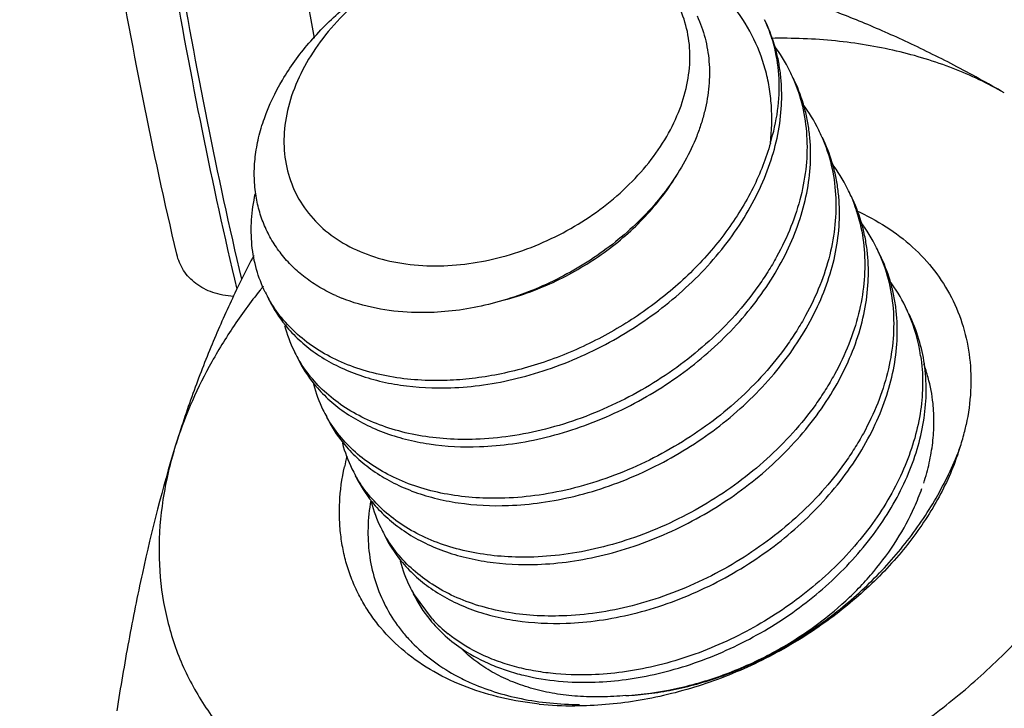
# Model space of a CAD drawing. Units: inches. Extents: x 0 to 11, y 0 to 8.5.
# Drawn here: x 0.9 to 1, y 6.4 to 6.4 of the extents above; entities that cross this region are included whole.
import ezdxf

# ---------------------------------------------------------------- set-up
doc = ezdxf.new("R2010")
doc.units = ezdxf.units.IN
doc.header["$LTSCALE"] = 0.605
doc.header["$MEASUREMENT"] = 0
doc.linetypes.add('PHANTOM', pattern=[0.8, 0.45, -0.05, 0.1, -0.05, 0.1, -0.05])
doc.layers.get('0').update_dxf_attribs({"linetype": 'CONTINUOUS'})
doc.layers.add('DEFAULT_3', color=7, linetype='PHANTOM')

msp = doc.modelspace()

# ---------------------------------------------------------------- linework, layer by layer
at = {"color": 7, "linetype": 'Continuous'}
msp.add_line((0.9475896301000001, 6.3726655166), (0.9462142101000001, 6.374533395), dxfattribs=at)
for centre, radius, start, end in [((0.9608575079999999, 6.410892405399999), 0.0120692627, 16.6050399054, 26.0598113531), ((0.9628782938, 6.4072280211), 0.0118694459, 26.1285886112, 36.8034041802), ((0.9628811019, 6.407235775), 0.0118635114, 23.2728613769, 26.1009400947), ((0.9629553376000001, 6.4066191063), 0.0120685454, 16.6386924898, 26.0600530634), ((0.9649746415, 6.402953969299999), 0.0118703906, 26.1289504248, 36.8381386323), ((0.9649782648, 6.4029622065), 0.0118635114, 23.2728613765, 26.1009400952), ((0.9650525005, 6.4023455377), 0.0120685454, 16.6386924898, 26.0600530634), ((0.9670718043000001, 6.398680400700001), 0.0118703906, 26.1289504248, 36.8381386323), ((0.9670754276000001, 6.398688637999999), 0.0118635114, 23.2728613764, 26.1009400953), ((0.9671496633, 6.398071969199999), 0.0120685454, 16.6386924898, 26.0600530634), ((0.9691689670999999, 6.394406832200001), 0.0118703906, 26.1289504248, 36.8381386323), ((0.9691725904, 6.394415069400001), 0.0118635114, 23.2728613764, 26.100940095), ((0.9692468261, 6.393798400700001), 0.0120685454, 16.6386924898, 26.0600530634), ((0.9676768055, 6.3706174599), 0.0416578926, 140.9895492936, 141.2904972468), ((0.97126613, 6.3901332637), 0.0118703906, 26.1289504248, 36.8381386323), ((0.9675407219, 6.3707265936), 0.0414834537, 141.2905760381, 141.4780449703), ((0.9441066418999999, 6.400657937), 0.0096343757, 206.0992435236, 209.5854864675), ((0.9456689056, 6.4075439076), 0.0124666542, 245.9062683240001, 248.0495170891), ((0.9444715845999999, 6.400181222300001), 0.009751980799999999, 206.1368118274, 219.239896737), ((0.9712697533, 6.3901415009), 0.0118635114, 23.2728613771, 26.1009400946), ((0.9709518729000001, 6.3900139147), 0.0122059405, 8.348432778300001, 23.233464379), ((0.9713439890000001, 6.3895248321), 0.0120685454, 16.6386924898, 26.0600530634), ((0.9463372231999999, 6.3964460791), 0.0097813386, 194.4623672716, 206.0800527464), ((0.9711109123999999, 6.3894571354), 0.012311247, 8.2069718477, 16.6299624066), ((0.9462038048, 6.396384368500001), 0.0096343757, 206.0992435238, 209.585486467), ((0.9465687474, 6.3959076538), 0.009751980799999999, 206.1368118273, 219.239896737), ((0.9724487598999999, 6.3871889997), 0.0115292224, 15.255494472, 20.3851256563), ((0.948434386, 6.392172510599999), 0.0097813386, 194.4623672716, 206.0800527463), ((0.9720550739, 6.387092711799999), 0.0119343762, 5.9723021889, 15.2041572925), ((0.9483009676, 6.3921107999), 0.0096343757, 206.0992435236, 209.5854864674), ((0.9486659103, 6.3916340852), 0.009751980799999999, 206.1368118273, 219.2398967371), ((0.969556788, 6.3903335128), 0.0171419526, 346.4955125415001, 348.0692393663), ((0.9689547854, 6.3904792494), 0.0177613435, 342.8039412772999, 346.4918779811), ((0.9505315487999999, 6.387898942100001), 0.0097813386, 194.4623672715, 206.0800527464), ((0.9679470659, 6.390786358400001), 0.0188148115, 339.2340626431001, 342.8177781963), ((0.9637462828, 6.3934535425), 0.0236521811, 337.2288741401, 339.649591874), ((0.9581067414, 6.3800891581), 0.0172911356, 165.2102541608, 167.8309723755), ((0.9503981304000001, 6.3878372314), 0.0096343757, 206.0992435236, 209.5854864675), ((0.9507630731000001, 6.387360516699999), 0.009751980799999999, 206.1368118274, 219.239896737), ((0.9667175742, 6.3880139835), 0.0174099652, 335.5889642979, 340.3736498233), ((0.9526287117, 6.3836253735), 0.0097813386, 194.4623672717, 206.0800527463), ((0.9524952932999999, 6.383563662899999), 0.0096343757, 206.0992435237, 209.5854864674), ((0.9528602359, 6.383086948200001), 0.009751980799999999, 206.1368118274, 219.239896737), ((0.9547258745, 6.379351805), 0.0097813386, 194.4623672716, 206.0800527464), ((0.9545924561, 6.379290094299999), 0.0096343757, 206.0992435236, 209.5854864675), ((0.9549573988, 6.3788133796), 0.009751980799999999, 206.1368118274, 219.2398967371), ((0.9554346998000001, 6.3799856685), 0.0107298529, 223.0175976495, 231.374477592), ((0.9565522546999999, 6.3819768832), 0.015227611, 242.0938262437, 245.6166921093), ((0.9579249943000001, 6.3914141626), 0.0250347238, 264.0957268511, 270.0215782284999)]:
    msp.add_arc(centre, radius, start, end, dxfattribs=at)
for points, knots in [([(0.9290388366, 6.3991678472), (0.9281555187999999, 6.4029431563), (0.9264938691, 6.4106267126), (0.9243373095999999, 6.4223659262), (0.9224891689, 6.4344363435), (0.9209569104, 6.446786912699999), (0.9197467617, 6.4593652443), (0.9188637078, 6.472117665599999), (0.9183113989, 6.484989591000001), (0.9180921390000001, 6.4979257948), (0.9182068356, 6.510870711799999), (0.9186550162, 6.5237687303), (0.9194348104000001, 6.5365644874), (0.9205429865000001, 6.5492031629), (0.9219749745999999, 6.561630775), (0.9237249211, 6.573794474800001), (0.925785764, 6.585642841), (0.9281493156999999, 6.597126180499999), (0.9308064034, 6.6081968008), (0.933747022, 6.6188093826), (0.9369605298, 6.6289209767), (0.9398885961, 6.6369845989), (0.9423650259, 6.6431470878), (0.9442631039, 6.6475678438), (0.9462213270000001, 6.6518349872), (0.9482384640000001, 6.655944575), (0.9503133415, 6.6598928387), (0.9524448978, 6.6636762013), (0.9546322020999999, 6.6672912522), (0.9568744798000001, 6.6707347227), (0.9591711325, 6.674003449600001), (0.9615217557, 6.6770943277), (0.9639261542, 6.680004236799999), (0.9663843281000001, 6.6827299591), (0.9688964389, 6.6852680786), (0.9714627389, 6.687614860499999), (0.974083461, 6.689766109400001), (0.9767586212, 6.691717058200001), (0.9794877677, 6.6934622808), (0.9822696606, 6.694995658300001), (0.9851018943000001, 6.6963104686), (0.9879805131, 6.6973995768), (0.9908997127, 6.6982559879), (0.9938517167, 6.698873065700001), (0.9968266599, 6.6992457228), (0.9988194134999999, 6.699328812999999), (0.9998138926000001, 6.699328812999999)], [0, 0, 0, 0, 0.0349735226, 0.0708943034, 0.1076456806, 0.1451034788, 0.1831377432, 0.2216139502, 0.2603941411, 0.2993380442, 0.3383041493, 0.3771507807, 0.4157371629, 0.4539244953, 0.491577055, 0.5285633364, 0.5647572392, 0.6000393649, 0.6342983736, 0.6674325663, 0.6993515804000001, 0.72997845, 0.7447884695, 0.7592539336, 0.7733701218000001, 0.7871336715999999, 0.8005426926000001, 0.8135969082, 0.8262977975, 0.8386487159, 0.850655045, 0.8623243575, 0.8736665406999999, 0.8846939012999999, 0.8954212589, 0.905865987, 0.9160479276000001, 0.9259892542, 0.9357142315000001, 0.9452488425, 0.9546202613, 0.9638563490000001, 0.9729848742, 0.9820340013, 0.9910296541, 1, 1, 1, 1]), ([(0.9347665654, 6.403542453099999), (0.9347030175, 6.403980889600001), (0.9346351481999999, 6.4048802912), (0.9347097784, 6.4062515262), (0.9349574423999999, 6.4076476665), (0.9355223435, 6.4095545189), (0.9366573351, 6.411923976000001), (0.9385887881999999, 6.414588559299999), (0.9410421178, 6.4170327637), (0.9439281790999999, 6.4191707172), (0.9471440135, 6.420927971599999), (0.9494439579, 6.4218088067), (0.9506191527, 6.422169214299999)], [0, 0, 0, 0, 0.0504135974, 0.1022807572, 0.1558865052, 0.2113893331, 0.3281966156, 0.4527643852, 0.5841903059, 0.720742716, 0.8601201078, 1, 1, 1, 1]), ([(0.9506814303, 6.421956063), (0.9489309718000001, 6.4215078656), (0.9463796123, 6.4204812559), (0.9433495958, 6.4185327953), (0.9413234512, 6.4168203009), (0.9396104095000001, 6.414910619400001), (0.9382621669, 6.412860014), (0.9373215336, 6.410728937000001), (0.9368206523, 6.408580054400001), (0.9367810186, 6.4064785112), (0.9372111167, 6.4044928607), (0.9381010139, 6.402693610399999), (0.9394184836, 6.4011453585), (0.9411136806, 6.3998989692), (0.9431271031, 6.3989887185), (0.9453934164, 6.398438173200001), (0.946987858, 6.3983217376), (0.9478051502, 6.3983217376)], [0, 0, 0, 0, 0.145027643, 0.2175711284, 0.2886268358, 0.3572689266, 0.4227886929, 0.4847893085, 0.5432773327, 0.5987335132, 0.6521218009, 0.7047849908, 0.7582083428, 0.8137318459, 0.8722993368999999, 0.9344024645000001, 1, 1, 1, 1]), ([(0.9478051502, 6.3983217376), (0.9494317643000001, 6.3983217376), (0.9519150839, 6.3986804276), (0.9550713476999999, 6.3997413411), (0.9581271537999999, 6.401192079199999), (0.9608777947, 6.4031541235), (0.9631269053, 6.4055268566), (0.9644827295999999, 6.407421105599999), (0.9654894186, 6.4094007597), (0.9661181845, 6.4114147637), (0.966348257, 6.4134099319), (0.9661683356, 6.4153312486), (0.9655789572, 6.4171217033), (0.9645959026, 6.418725453), (0.9632516964, 6.420093172300001), (0.9621685101, 6.420805805900001), (0.9615890052, 6.421114011799999)], [0, 0, 0, 0, 0.1373809736, 0.2088094419, 0.2808175674, 0.42253994, 0.4907900193, 0.5562782766, 0.6185822368, 0.6775855848000001, 0.7335417715000001, 0.7871048961, 0.8392927577, 0.8913551873000001, 0.9445644459999999, 1, 1, 1, 1]), ([(0.9721193687999999, 6.407233649299999), (0.9722261231999999, 6.408141913200001), (0.9722694477, 6.4095146686), (0.9720574356999999, 6.411311873300001), (0.9716716002, 6.413045367), (0.9708617737999999, 6.4151153747), (0.9698890591, 6.4166021326), (0.9693341862, 6.417287722)], [0, 0, 0, 0, 0.256193715, 0.3818439323, 0.5062706311999999, 0.752916523, 1, 1, 1, 1]), ([(0.9890997986, 6.410879526), (0.9878897605, 6.4115799507), (0.9855216915, 6.4128873723), (0.9820030677, 6.4146253187), (0.9786402508, 6.41609449), (0.9764342542, 6.4169427151), (0.9753584817000001, 6.4173306047)], [0, 0, 0, 0, 0.275951375, 0.5336894489, 0.7742933475, 1, 1, 1, 1]), ([(0.9667995347, 6.4164648849), (0.9670396398000001, 6.415950887), (0.9674293102, 6.414867596000001), (0.9677167507, 6.4131464296), (0.9677038931999999, 6.4113551548), (0.9674485362999999, 6.409847396799999), (0.967106707, 6.4086409039), (0.9666654799, 6.407412836900001), (0.9659427909, 6.4058938949), (0.9648350429000001, 6.4041441427), (0.9630325285, 6.4019005369), (0.9608312829000001, 6.3999230344), (0.9583548645000001, 6.3982672454), (0.9563715291, 6.397190040700001), (0.9543089481, 6.3963037449), (0.9515333697, 6.3954078875), (0.9493791341, 6.3950446899), (0.9479557725, 6.3949614686)], [0, 0, 0, 0, 0.0518284212, 0.1044961095, 0.158630111, 0.2147195176, 0.2436233229, 0.2731167723, 0.333849836, 0.3968561699, 0.4618869528, 0.5963306736999999, 0.6649697801, 0.7337848489, 0.8022177067, 0.8697429114, 1, 1, 1, 1]), ([(0.9721193687999999, 6.407233649299999), (0.972357939, 6.4080056628), (0.9727091582999999, 6.4095557097), (0.972824225, 6.4118920204), (0.9725088186, 6.4141332084), (0.9720114245, 6.4155362954), (0.9716977540999999, 6.416196506399999)], [0, 0, 0, 0, 0.2642752217, 0.5170632911, 0.7609406437, 1, 1, 1, 1]), ([(0.9890997986, 6.410879526), (0.9879138529000001, 6.4115660049), (0.9853685961, 6.4127726288), (0.9812405247, 6.414028979299999), (0.976795458, 6.4147523217), (0.9737311702, 6.414869124400001), (0.9721713556, 6.4148411108)], [0, 0, 0, 0, 0.2337708589, 0.4782812561999999, 0.7338552341, 1, 1, 1, 1]), ([(0.9489163039, 6.3894749436), (0.9497135890999999, 6.3895031118), (0.9513412731, 6.389649000099999), (0.9537934481999999, 6.3901282327), (0.9562658203, 6.3908671725), (0.9586972295999999, 6.3918562881), (0.9610315079999999, 6.3930621601), (0.9632293137000001, 6.3944642335), (0.9652741542000001, 6.3960465048), (0.9671456643999999, 6.397807213099999), (0.9688132159, 6.3997239997), (0.9702321652, 6.4017589953), (0.9713719671, 6.4038567024), (0.9722145364, 6.405980108400001), (0.9727574623, 6.408108212999999), (0.9729525890999999, 6.4098880485), (0.9729446767000001, 6.4112934777), (0.9728580501999999, 6.4123319515), (0.9726892331, 6.413350757999999), (0.9725208293000001, 6.4140151556), (0.9724234516, 6.4143414708)], [0, 0, 0, 0, 0.06193519980000001, 0.1265930154, 0.193666685, 0.2619470931, 0.3300806007, 0.3973612852, 0.4640601113, 0.5305159927, 0.596528203, 0.6609460127000001, 0.7227323839, 0.7814599831999999, 0.8378442566, 0.8927498995, 0.9199140418, 0.9468628557, 0.9735628505, 1, 1, 1, 1]), ([(0.9737793225, 6.411923172100001), (0.9740575103, 6.411276530299999), (0.9745058051000001, 6.4099172313), (0.9748141528000001, 6.4077755397), (0.9747683345999999, 6.4055711513), (0.9743740237999999, 6.403348857999999), (0.9736509533, 6.4011278803), (0.972786122, 6.3993123234), (0.9719402001, 6.3978782151), (0.9709736766, 6.396437238300001), (0.9695882551999999, 6.394716001900001), (0.9677014867, 6.3928220406), (0.9656150267, 6.391117714299999), (0.9633584448, 6.3896083429), (0.960948122, 6.3883088101), (0.9584244792000001, 6.3872402299), (0.9558470073, 6.38644007), (0.9532856359, 6.3859216747), (0.9515840294, 6.3857649909), (0.9507513214, 6.3857355712)], [0, 0, 0, 0, 0.0527390622, 0.1065823169, 0.1613628477, 0.217219216, 0.2750706283, 0.3358441334, 0.3674656621, 0.3997571786, 0.4657695302000001, 0.5326343193, 0.5996963421, 0.6672789034000001, 0.7357271506, 0.8045482286, 0.8722811531999999, 0.9375748982, 1, 1, 1, 1]), ([(0.9510134668000001, 6.3852013751), (0.9518109308, 6.3852295496), (0.9534389878, 6.3853754914), (0.955891715, 6.385854918400001), (0.9583646211, 6.3865941615), (0.9607965020999999, 6.3875836737), (0.9631311732, 6.3887900114), (0.9653292843000001, 6.3901926201), (0.9673743508, 6.3917754963), (0.9692459608, 6.393536875800001), (0.9709134609000001, 6.3954543385), (0.972332155, 6.397489967799999), (0.9734715454, 6.3995882262), (0.9743135389, 6.401712136), (0.9748557658, 6.4038407193), (0.9750501392, 6.4056209163), (0.9750415498, 6.4070265768), (0.9749543772, 6.408065177999999), (0.9747849645000001, 6.4090840502), (0.9746161498999999, 6.4097484517), (0.9745185661, 6.4100747589)], [0, 0, 0, 0, 0.0619376466, 0.1265986488, 0.1936756522, 0.2619588436, 0.3300939717, 0.3973761095, 0.4640766776, 0.5305346918, 0.5965473249000001, 0.6609628789, 0.7227442886, 0.7814669329, 0.8378479112, 0.8927524581999999, 0.9199163333, 0.9468645676, 0.9735637528, 1, 1, 1, 1]), ([(0.9758764853, 6.4076496036), (0.9761546731, 6.4070029617), (0.9766029679000001, 6.405643662799999), (0.9769113156, 6.4035019712), (0.9768654974, 6.4012975828), (0.9764711866, 6.399075289500001), (0.9757481162, 6.396854311699999), (0.9748832849, 6.3950387549), (0.974037363, 6.3936046466), (0.9730708393999999, 6.3921636697), (0.9716854181, 6.390442433400001), (0.9697986495, 6.3885484721), (0.9677121895, 6.3868441458), (0.9654556076, 6.3853347744), (0.9630452848000001, 6.384035241599999), (0.960521642, 6.3829666614), (0.9579441702, 6.3821665015), (0.9553827988, 6.3816481061), (0.9536811923, 6.3814914223), (0.9528484842, 6.3814620026)], [0, 0, 0, 0, 0.0527390622, 0.1065823169, 0.1613628477, 0.217219216, 0.2750706283, 0.3358441334, 0.3674656621, 0.3997571786, 0.4657695302000001, 0.5326343193, 0.5996963421, 0.6672789034000001, 0.7357271506, 0.8045482286, 0.8722811531999999, 0.9375748982, 1, 1, 1, 1]), ([(0.9721193687999999, 6.407233649299999), (0.9719665231999999, 6.4066831464), (0.9715978573, 6.405577230900001), (0.9708740709999999, 6.4039485804), (0.9699742928, 6.402335202000001), (0.9689071297, 6.4007561976), (0.9676845829999999, 6.399240291799999), (0.9663312418000001, 6.3978085653), (0.9648641629000001, 6.396477679299999), (0.9627689897, 6.3948411784), (0.9604897379, 6.3934207111), (0.9580685387000001, 6.3922422717), (0.9561893413, 6.3914854199), (0.954282871, 6.3908774009), (0.9523810065, 6.3904229014), (0.9505063294, 6.3901262044), (0.9492652799, 6.3900307307), (0.9486541586, 6.3900091397)], [0, 0, 0, 0, 0.0554578904, 0.1129399343, 0.172760782, 0.2345417102, 0.2977106959, 0.361586089, 0.4255907253, 0.4897908886, 0.6194786481, 0.6852673665000001, 0.7510171483, 0.8159451876999999, 0.8793336576999999, 0.9406423876000001, 1, 1, 1, 1]), ([(0.9531106295999999, 6.3809278066), (0.9539080936, 6.380955981100001), (0.9555361506000001, 6.3811019228), (0.9579888778, 6.3815813499), (0.9604617839, 6.382320592999999), (0.9628936649, 6.3833101052), (0.9652283359999999, 6.3845164429), (0.9674264472, 6.385919051599999), (0.9694715136, 6.3875019278), (0.9713431236, 6.3892633073), (0.9730106237999999, 6.39118077), (0.9744293178, 6.393216399299999), (0.9755687082, 6.3953146577), (0.9764107017, 6.3974385675), (0.9769529286, 6.3995671507), (0.977147302, 6.4013473478), (0.9771387126000001, 6.4027530083), (0.97705154, 6.403791609500001), (0.9768821273, 6.404810481599999), (0.9767133128000001, 6.4054748832), (0.9766157289, 6.4058011903)], [0, 0, 0, 0, 0.0619376466, 0.1265986488, 0.1936756522, 0.2619588436, 0.3300939717, 0.3973761095, 0.4640766776, 0.5305346918, 0.5965473249000001, 0.6609628789, 0.7227442886, 0.7814669329, 0.8378479112, 0.8927524581999999, 0.9199163333, 0.9468645676, 0.9735637528, 1, 1, 1, 1]), ([(0.9525642166, 6.3957849943), (0.9532083479000001, 6.3959452796), (0.9544947461, 6.3963338952), (0.9563654390999999, 6.3971012997), (0.9581651379, 6.3980369462), (0.9598624069, 6.399123639400001), (0.9614433028, 6.4003498415), (0.9633616372, 6.4021545842), (0.9645918443000001, 6.4037138138), (0.9652784345000001, 6.4048226736)], [0, 0, 0, 0, 0.1247478788, 0.2520796227, 0.3794876844, 0.505433465, 0.6303522247, 0.7548895893, 1, 1, 1, 1]), ([(0.9354546509999999, 6.396419512), (0.9351968545999999, 6.3969457742), (0.9348797904, 6.397777781), (0.9346083519, 6.398933466799999), (0.9344372854999999, 6.4001386486), (0.9344196601000001, 6.401696043099999), (0.9346021734000001, 6.4029361919), (0.9347386053, 6.4035537721)], [0, 0, 0, 0, 0.2407416703, 0.3632085416, 0.4872406625, 0.7401728551000001, 1, 1, 1, 1]), ([(0.9405796359999999, 6.396163362699999), (0.9401811424, 6.3963416439), (0.9394141314, 6.396735275499999), (0.9383553793000001, 6.3974462996), (0.937415604, 6.398260098400001), (0.9366032468000001, 6.399168239), (0.9359246021, 6.4001607258), (0.9353848917, 6.4012277358), (0.9349887049, 6.402359444299999), (0.9348242458, 6.4031444975), (0.9347665654, 6.403542453099999)], [0, 0, 0, 0, 0.133469499, 0.2629184667, 0.3890187765, 0.5125485956, 0.6344125275, 0.7555650678, 0.8770606003, 1, 1, 1, 1]), ([(0.9779736481999999, 6.403376035), (0.978251836, 6.4027293932), (0.9787001307, 6.4013700942), (0.9790084785, 6.399228402699999), (0.9789626602, 6.397024014299999), (0.9785683493999999, 6.394801721), (0.9778452790000001, 6.392580743200001), (0.9769804476999999, 6.390765186399999), (0.9761345257999999, 6.389331078), (0.9751680022, 6.3878901012), (0.9737825809, 6.3861688648), (0.9718958123999999, 6.3842749036), (0.9698093524, 6.3825705773), (0.9675527705, 6.3810612058), (0.9651424476999999, 6.379761673099999), (0.9626188048000001, 6.3786930928), (0.9600413329999999, 6.3778929329), (0.9574799615999999, 6.3773745376), (0.9557783551000001, 6.3772178538), (0.9549456471, 6.3771884341)], [0, 0, 0, 0, 0.0527390622, 0.1065823169, 0.1613628477, 0.217219216, 0.2750706283, 0.3358441334, 0.3674656621, 0.3997571786, 0.4657695302000001, 0.5326343193, 0.5996963421, 0.6672789034000001, 0.7357271506, 0.8045482286, 0.8722811531999999, 0.9375748982, 1, 1, 1, 1]), ([(0.9783349412000001, 6.4023423764), (0.9790957142, 6.402002560800001), (0.9805434156, 6.4012268172), (0.9824703570000001, 6.3997564793), (0.9840726540000001, 6.3980273596), (0.9853185915, 6.396070174099999), (0.9861839897, 6.3939212499), (0.9866529022, 6.3916213675), (0.9867190063, 6.3892139933), (0.9864992915, 6.387598456599999), (0.9863284425, 6.386789765700001)], [0, 0, 0, 0, 0.1314314983, 0.2578954948, 0.3806523685, 0.5013433132, 0.6218400057, 0.7440354631999999, 0.8696215047, 1, 1, 1, 1]), ([(0.9552077924, 6.376654238), (0.9560052564, 6.3766824126), (0.9576333134, 6.3768283543), (0.9600860406, 6.3773077813), (0.9625589468000001, 6.378047024400001), (0.9649908277, 6.379036536599999), (0.9673254988, 6.3802428744), (0.96952361, 6.3816454831), (0.9715686764, 6.383228359199999), (0.9734402865, 6.3849897387), (0.9751077866, 6.3869072015), (0.9765264806, 6.3889428307), (0.9776658709999999, 6.3910410891), (0.9785078645999999, 6.3931649989), (0.9790500914, 6.3952935822), (0.9792444648, 6.397073779199999), (0.9792358755, 6.3984794397), (0.9791487029000001, 6.399518041), (0.9789792901000001, 6.4005369131), (0.9788104756, 6.401201314600001), (0.9787128917, 6.4015276218)], [0, 0, 0, 0, 0.0619376466, 0.1265986488, 0.1936756522, 0.2619588436, 0.3300939717, 0.3973761095, 0.4640766776, 0.5305346918, 0.5965473249000001, 0.6609628789, 0.7227442886, 0.7814669329, 0.8378479112, 0.8927524581999999, 0.9199163333, 0.9468645676, 0.9735637528, 1, 1, 1, 1]), ([(0.9346220881999999, 6.3990660574), (0.9340836317, 6.3980426515), (0.9330241783, 6.3959213339), (0.9315445013, 6.392584788500001), (0.9301586311, 6.3890043624), (0.9293288236, 6.3865139038), (0.9289315247, 6.385228244299999)], [0, 0, 0, 0, 0.2315493069, 0.4746045152, 0.730560607, 1, 1, 1, 1]), ([(0.9331583218, 6.3961036635), (0.9328976336, 6.396118940399999), (0.932388874, 6.396180323099999), (0.9316619629, 6.3963708459), (0.9310008777, 6.396653475), (0.9304175606, 6.397021754600001), (0.9299216557, 6.397467431900001), (0.9295205658, 6.397980876699999), (0.9292193281000001, 6.3985511473), (0.929087562, 6.3989595938), (0.9290388368000001, 6.3991678464)], [0, 0, 0, 0, 0.1419790989, 0.2776882299, 0.4072549577, 0.5313378490999999, 0.6510765259, 0.7679717531999999, 0.8837154134999999, 1, 1, 1, 1]), ([(0.9800708109999999, 6.3991024665), (0.9803489987999999, 6.3984558247), (0.9807972936, 6.3970965257), (0.9811056413, 6.3949548341), (0.9810598231000001, 6.392750445800001), (0.9806655123, 6.3905281524), (0.9799424418000001, 6.3883071747), (0.9790776105, 6.3864916178), (0.9782316886, 6.3850575095), (0.9772651651, 6.3836165327), (0.9758797437000001, 6.3818952963), (0.9739929751999999, 6.380001335), (0.9719065151999999, 6.3782970087), (0.9696499332999999, 6.376787637300001), (0.9672396105, 6.3754881045), (0.9647159677, 6.374419524299999), (0.9621384958, 6.373619364400001), (0.9595771244, 6.373100969099999), (0.9578755179, 6.3729442853), (0.9570428098999999, 6.372914865599999)], [0, 0, 0, 0, 0.0527390622, 0.1065823169, 0.1613628477, 0.217219216, 0.2750706283, 0.3358441334, 0.3674656621, 0.3997571786, 0.4657695302000001, 0.5326343193, 0.5996963421, 0.6672789034000001, 0.7357271506, 0.8045482286, 0.8722811531999999, 0.9375748982, 1, 1, 1, 1]), ([(0.9573049553, 6.3723806695), (0.9581024193000001, 6.372408844), (0.9597304763, 6.3725547858), (0.9621832035, 6.373034212799999), (0.9646561095999999, 6.3737734559), (0.9670879906000001, 6.3747629681), (0.9694226616, 6.3759693058), (0.9716207728, 6.3773719145), (0.9736658393000001, 6.378954790700001), (0.9755374493000001, 6.380716170199999), (0.9772049494, 6.382633632999999), (0.9786236435, 6.3846692622), (0.9797630339, 6.386767520599999), (0.9806050274, 6.388891430399999), (0.9811472543, 6.3910200137), (0.9813416277, 6.392800210700001), (0.9813330383, 6.3942058712), (0.9812458656999999, 6.3952444724), (0.981076453, 6.3962633446), (0.9809076384000001, 6.3969277461), (0.9808100545999999, 6.3972540533)], [0, 0, 0, 0, 0.0619376466, 0.1265986488, 0.1936756522, 0.2619588436, 0.3300939717, 0.3973761095, 0.4640766776, 0.5305346918, 0.5965473249000001, 0.6609628789, 0.7227442886, 0.7814669329, 0.8378479112, 0.8927524581999999, 0.9199163333, 0.9468645676, 0.9735637528, 1, 1, 1, 1]), ([(0.9350853304000001, 6.3965630891), (0.934381957, 6.3956795211), (0.9330650567000001, 6.3938790038), (0.9308261056999999, 6.3901814713), (0.9295494203, 6.387227755), (0.9289315247, 6.385228244299999)], [0, 0, 0, 0, 0.2614300006, 0.5155413632, 1, 1, 1, 1]), ([(0.9486541586, 6.3900091397), (0.9479499638, 6.389984260399999), (0.9465584226, 6.3900014516), (0.9445163833, 6.390244546), (0.9425801124, 6.3907018218), (0.9407898523999999, 6.3913744938), (0.9391857523, 6.392245852899999), (0.9377934557, 6.3932976468), (0.936625905, 6.3945126274), (0.9359982697, 6.3954258953), (0.9357283959999999, 6.3959012376)], [0, 0, 0, 0, 0.1416674547, 0.2792266254, 0.4126669279, 0.5406943865999999, 0.6625932471, 0.7784269908, 0.8901035249, 1, 1, 1, 1]), ([(0.9479557725, 6.3949614686), (0.9473332458, 6.3949250707), (0.9449839587000001, 6.3948995657), (0.9426106119, 6.3953353326), (0.9410088061, 6.3959809954)], [0, 0, 0, 0, 0.2652864317, 1, 1, 1, 1]), ([(0.9369186345, 6.3940124239), (0.937225084, 6.393636263099999), (0.9379028073000001, 6.3929161335), (0.9390811579, 6.3919695622), (0.9404267846, 6.391156956900001), (0.9419241127, 6.3904884839), (0.9435516088, 6.3899815375), (0.9458823881, 6.3895181704), (0.9476989481999999, 6.389431934299999), (0.9489163039, 6.3894749436)], [0, 0, 0, 0, 0.1096229082, 0.2225633046, 0.3404883721, 0.4637989265, 0.5921643896000001, 0.7247807045999999, 1, 1, 1, 1]), ([(0.983028472, 6.3917861271), (0.9831244818000001, 6.3911358528), (0.9832161761, 6.389809108), (0.9830634035, 6.387803373400001), (0.9826286938, 6.3857907396), (0.9819261246, 6.3837799286), (0.9809536514, 6.3817829969), (0.9797243415000001, 6.3798244601), (0.9782547783, 6.377949252100001), (0.9760229717, 6.3756094604), (0.9734522388, 6.373578409199999), (0.9706386141, 6.371888524199999), (0.9684026281, 6.3707941365), (0.9660883454000001, 6.3699004387), (0.9637473654000001, 6.369233843300001), (0.9614302292, 6.3688010376), (0.9598935748, 6.3686679219), (0.9591399727, 6.368641297000001)], [0, 0, 0, 0, 0.053479093, 0.1077219058, 0.1631445167, 0.2205243378, 0.2806077692, 0.3434742144, 0.408311149, 0.4740959445, 0.6062265702, 0.6731790125, 0.7409042729, 0.8084944985, 0.8747574643000001, 0.9386495554000001, 1, 1, 1, 1]), ([(0.9507513214, 6.3857355712), (0.9500471266, 6.385710691799999), (0.9486555854000001, 6.385727882999999), (0.9466135461, 6.3859709775), (0.9446772753, 6.3864282533), (0.9428870152, 6.3871009253), (0.9412829151000001, 6.387972284400001), (0.9398906184999999, 6.3890240783), (0.9387230679, 6.3902390588), (0.9380954326000001, 6.391152326699999), (0.9378255588, 6.3916276691)], [0, 0, 0, 0, 0.1416674547, 0.2792266254, 0.4126669279, 0.5406943865999999, 0.6625932471, 0.7784269908, 0.8901035249, 1, 1, 1, 1]), ([(0.9594021181, 6.368107101000001), (0.9601547945000001, 6.368133693099999), (0.9616895215000001, 6.368266544500001), (0.9640037919, 6.3686983893), (0.9663419675, 6.3693634887), (0.9686537282, 6.370255199500001), (0.9708875712, 6.371347263400001), (0.9736989086, 6.3730335966), (0.9762681497, 6.3750603746), (0.9784997492, 6.3773954177), (0.9799701026000001, 6.3792671498), (0.9812010872, 6.3812226189), (0.9821760517, 6.3832168005), (0.9828818040999999, 6.3852250887), (0.9833203934999999, 6.3872352563), (0.9834780112, 6.3892388487), (0.9833900601000001, 6.3905645887), (0.9832960783, 6.391214558200001)], [0, 0, 0, 0, 0.0613377417, 0.1252132685, 0.1914584967, 0.2590332331, 0.3267488158, 0.3936942376, 0.5258066084, 0.5915833964, 0.6564256357, 0.7193111259999999, 0.7794247923000001, 0.8368293259, 0.8922675885, 0.9465146574, 1, 1, 1, 1]), ([(0.9390157973000001, 6.3897388553), (0.9393222469, 6.389362694500001), (0.9399999701, 6.3886425649), (0.9411783207, 6.3876959936), (0.9425239473999999, 6.3868833884), (0.9440212754999999, 6.3862149153), (0.9456487717000001, 6.385707968999999), (0.9479795509000001, 6.3852446019), (0.9497961109999999, 6.385158365700001), (0.9510134668000001, 6.3852013751)], [0, 0, 0, 0, 0.1096229082, 0.2225633046, 0.3404883721, 0.4637989265, 0.5921643896000001, 0.7247807045999999, 1, 1, 1, 1]), ([(0.9832503829000001, 6.382559284400001), (0.9834083858, 6.383041481499999), (0.9836758290000001, 6.384007886900001), (0.9839262875, 6.385470801699999), (0.984018548, 6.386914830199999), (0.9839737609999999, 6.387866974600001), (0.983924674, 6.388334456)], [0, 0, 0, 0, 0.2599919798, 0.5128239171, 0.7591567006000001, 1, 1, 1, 1]), ([(0.9528484842, 6.3814620026), (0.9521442894, 6.3814371233), (0.9507527483, 6.381454314500001), (0.9487107090000001, 6.381697409), (0.9467744381000001, 6.382154684700001), (0.9449841781, 6.382827356799999), (0.9433800779000001, 6.3836987158), (0.9419877814000001, 6.3847505098), (0.9408202307, 6.385965490299999), (0.9401925954000001, 6.386878758200001), (0.9399227216, 6.3873541006)], [0, 0, 0, 0, 0.1416674547, 0.2792266254, 0.4126669279, 0.5406943865999999, 0.6625932471, 0.7784269908, 0.8901035249, 1, 1, 1, 1]), ([(0.9411129601999999, 6.3854652868), (0.9414194097, 6.385089126), (0.9420971329000001, 6.3843689964), (0.9432754836, 6.3834224251), (0.9446211103000001, 6.3826098198), (0.9461184384, 6.3819413468), (0.9477459345, 6.3814344004), (0.9500767137999999, 6.380971033400001), (0.9518932738, 6.3808847972), (0.9531106295999999, 6.3809278066)], [0, 0, 0, 0, 0.1096229082, 0.2225633046, 0.3404883721, 0.4637989265, 0.5921643896000001, 0.7247807045999999, 1, 1, 1, 1]), ([(0.9289315247, 6.385228244299999), (0.9279951257, 6.382198056), (0.9268022090000001, 6.3774937645), (0.9255186693, 6.3710608637), (0.9249479268, 6.367720644299999), (0.9246771717, 6.3660280413)], [0, 0, 0, 0, 0.4834975317, 0.7386870062, 1, 1, 1, 1]), ([(0.9289315247, 6.385228244299999), (0.9285409353, 6.383964296499999), (0.9279444620999999, 6.381429503500001), (0.9276453986, 6.3776045636), (0.9279695483, 6.3739024284), (0.9289150945, 6.3703906433), (0.9304668237999999, 6.367134247), (0.9325962464, 6.364193857899999), (0.9352613744, 6.3616230262), (0.937324334, 6.3602103088), (0.9384184886, 6.359576962699999)], [0, 0, 0, 0, 0.1336815706, 0.2620383941, 0.3861170147, 0.5073788959000001, 0.62758449, 0.7486122073, 0.8722483725, 1, 1, 1, 1]), ([(0.9732461074, 6.359576962699999), (0.9747627109, 6.360223529700001), (0.9777313006, 6.361658519600001), (0.9819414412, 6.3642083913), (0.9858438812, 6.3671155566), (0.9893721034999999, 6.370330961100001), (0.9924664739, 6.373800727000001), (0.9950744456999999, 6.3774672831), (0.997150946, 6.381268590099999), (0.9981789002, 6.383908401699999), (0.9985867624, 6.385228244299999)], [0, 0, 0, 0, 0.1331918372, 0.2659069523, 0.3970762734, 0.5257002688, 0.6508984711, 0.7719605201999999, 0.8883986267, 1, 1, 1, 1]), ([(0.9752978156000001, 6.3720086591), (0.9764432945999999, 6.3727964939), (0.9786196120999999, 6.3745190926), (0.9814762989, 6.3774870848), (0.9838346831999999, 6.380750428200001), (0.9850532317, 6.3831034419), (0.9855549732, 6.384298942899999)], [0, 0, 0, 0, 0.2572940993, 0.5118620022, 0.7600529812000001, 1, 1, 1, 1]), ([(0.9855396037999999, 6.384115545499999), (0.9850971615, 6.382946964199999), (0.9842514168000001, 6.3812295115), (0.982841167, 6.3790789141), (0.9811857304, 6.376942042400001), (0.9787533984000001, 6.37444675), (0.9765302972, 6.3727230564), (0.9753506356, 6.3719261382)], [0, 0, 0, 0, 0.2325354698, 0.353870417, 0.4783056251, 0.7350686108, 1, 1, 1, 1]), ([(0.9501146959000001, 6.367729594199999), (0.9492825698, 6.3680462458), (0.9476948706999999, 6.368786796499999), (0.9455660001999999, 6.3702434511), (0.9440726162, 6.3717137839), (0.9430816939, 6.3730133857), (0.9424420585, 6.374042169500001), (0.9419056048000001, 6.375125091599999), (0.9414749558, 6.376256872999999), (0.9411519965, 6.3774318479), (0.9409386061, 6.3786442615), (0.9408353628, 6.3798882537), (0.9408455303000001, 6.3815965636), (0.9410209169, 6.382884086900001), (0.9412041378, 6.3837340673)], [0, 0, 0, 0, 0.1328703317, 0.2601965404, 0.3832174035, 0.4437006102, 0.5037806141, 0.5637174304, 0.6237769706, 0.6842198372, 0.7452960657, 0.80723414, 0.870238925, 1, 1, 1, 1]), ([(0.9549456471, 6.3771884341), (0.9542414523, 6.3771635548), (0.9528499111, 6.377180746000001), (0.9508078718, 6.3774238404), (0.9488716009, 6.3778811162), (0.9470813409000001, 6.378553788200001), (0.9454772408, 6.3794251473), (0.9440849442, 6.3804769412), (0.9429173934999999, 6.3816919218), (0.9422897581999999, 6.3826051897), (0.9420198845000001, 6.3830805321)], [0, 0, 0, 0, 0.1416674547, 0.2792266254, 0.4126669279, 0.5406943865999999, 0.6625932471, 0.7784269908, 0.8901035249, 1, 1, 1, 1]), ([(0.9431196747, 6.3812980776), (0.9430043488, 6.380643888200001), (0.9428674709, 6.3793393584), (0.9429617063, 6.377402480700001), (0.9433536342000001, 6.3755507879), (0.9440373369, 6.3738122447), (0.9448408959000001, 6.372482435), (0.9456122237000001, 6.3715049985), (0.9464776042, 6.370574334400001), (0.9477216155, 6.3695219743), (0.9488378381, 6.368831273400001), (0.9494253514, 6.368520011799999)], [0, 0, 0, 0, 0.1302477587, 0.2560880913, 0.378732623, 0.4996962307, 0.6207063200999999, 0.6818336419, 0.7436041134, 0.8696354232, 1, 1, 1, 1]), ([(0.943210123, 6.3811917183), (0.9435165725, 6.3808155575), (0.9441942958, 6.3800954279), (0.9453726464, 6.3791488566), (0.9467182731, 6.3783362513), (0.9482156012, 6.3776677783), (0.9498430973, 6.3771608319), (0.9521738766, 6.3766974648), (0.9539904367, 6.3766112287), (0.9552077924, 6.376654238)], [0, 0, 0, 0, 0.1096229082, 0.2225633046, 0.3404883721, 0.4637989265, 0.5921643896000001, 0.7247807045999999, 1, 1, 1, 1]), ([(0.9752439166, 6.3720944748), (0.9760633522, 6.372686371), (0.9772352002, 6.3736405127), (0.9786589893000001, 6.3750373429), (0.9799477048999999, 6.3764723309), (0.9813353234000001, 6.3783574862), (0.9822110331, 6.3799922987), (0.9825711595000001, 6.3808187961)], [0, 0, 0, 0, 0.2632445693, 0.3922950294, 0.5191672027, 0.7652195109000001, 1, 1, 1, 1]), ([(0.9570428098999999, 6.372914865599999), (0.9563386151000001, 6.3728899862), (0.9549470739, 6.3729071774), (0.9529050346, 6.3731502719), (0.9509687638, 6.3736075477), (0.9491785037, 6.3742802197), (0.9475744036, 6.3751515788), (0.946182107, 6.3762033727), (0.9450145564, 6.3774183532), (0.9443869211, 6.3783316212), (0.9441170473, 6.378806963500001)], [0, 0, 0, 0, 0.1416674547, 0.2792266254, 0.4126669279, 0.5406943865999999, 0.6625932471, 0.7784269908, 0.8901035249, 1, 1, 1, 1]), ([(0.9453072858, 6.376918149700001), (0.9456137354, 6.376541989), (0.9462914586, 6.3758218594), (0.9474698092, 6.374875287999999), (0.9488154359000001, 6.3740626828), (0.9503127640000001, 6.373394209700001), (0.9519402602, 6.3728872634), (0.9542710394, 6.3724238963), (0.9560875995, 6.372337660099999), (0.9573049553, 6.3723806695)], [0, 0, 0, 0, 0.1096229082, 0.2225633046, 0.3404883721, 0.4637989265, 0.5921643896000001, 0.7247807045999999, 1, 1, 1, 1]), ([(0.9474044487000001, 6.3726445812), (0.94774607, 6.372225247799999), (0.9485107432, 6.3714259375), (0.9493889815000001, 6.3707541236), (0.9498571259999999, 6.370446428099999)], [0, 0, 0, 0, 0.4912197266, 1, 1, 1, 1]), ([(0.9753506356, 6.3719261382), (0.9740470798, 6.3710455235), (0.9713097170999999, 6.3694714261), (0.9669437899, 6.3677236609), (0.9624556678, 6.3666383245), (0.9594217143000001, 6.366379440599999), (0.9579344227, 6.366379440599999)], [0, 0, 0, 0, 0.2547640858, 0.5093489186, 0.7591372979000001, 1, 1, 1, 1]), ([(0.9616367875, 6.3671356287), (0.9628224075, 6.367204781799999), (0.9652216081, 6.367536576799999), (0.9687406155, 6.368553221799999), (0.9721305828, 6.370061596499999), (0.9742424515000001, 6.371371094600001), (0.9752439166, 6.3720944748)], [0, 0, 0, 0, 0.2430217412, 0.4934237751, 0.7472044298999999, 1, 1, 1, 1]), ([(0.9616367875, 6.3671356287), (0.9621954625, 6.3671555785), (0.9633311161, 6.3672466825), (0.9656480395999999, 6.3676222697), (0.9685909698, 6.3684549049), (0.9720426503, 6.3699629092), (0.9742358738, 6.371278279299999), (0.9752978156000001, 6.3720086591)], [0, 0, 0, 0, 0.114216335, 0.2324381072, 0.4791525562, 0.7366702584999999, 1, 1, 1, 1]), ([(0.9591399727, 6.368641297000001), (0.9581502681999999, 6.3686063306), (0.9566730444, 6.3686533305), (0.954751875, 6.368942134199999), (0.9533794661, 6.3692642582), (0.9520765417, 6.369694152799999), (0.9504851526000001, 6.370393679299999), (0.9493906972, 6.3710801546), (0.9487368288, 6.3716030515)], [0, 0, 0, 0, 0.2692537718, 0.3999343731, 0.5277747986, 0.652074226, 0.7723678562, 1, 1, 1, 1]), ([(0.9616367875, 6.3671356287), (0.9610451215000001, 6.367075227000001), (0.9598744358, 6.3670040288), (0.9581455117000001, 6.367048487100001), (0.9564865845, 6.3672445224), (0.9549147504000001, 6.3675898746), (0.9534451767000001, 6.3680815473), (0.952093118, 6.368716217999999), (0.9508728342, 6.3694859505), (0.9501459391, 6.3700920797), (0.9498112284, 6.370413629700001)], [0, 0, 0, 0, 0.1410414363, 0.2777480772, 0.4096287294, 0.5365870696, 0.6587319367, 0.7763682593000001, 0.8899303615999999, 1, 1, 1, 1]), ([(0.9498571259999999, 6.370446428099999), (0.9504991716, 6.3700244333), (0.9515427703, 6.3694750965), (0.9530285961, 6.3689201176), (0.9546381698999999, 6.3684657245), (0.9567718756, 6.3681189513), (0.9585167553, 6.368075821000001), (0.9594021181, 6.368107101000001)], [0, 0, 0, 0, 0.2310755062, 0.3522094479, 0.4766962593, 0.7335542011, 1, 1, 1, 1]), ([(0.9553497543, 6.366512244299999), (0.9544378636, 6.3666077175), (0.9526612268000001, 6.3668990088), (0.9509357216, 6.367417166699999), (0.9501146959000001, 6.367729594199999)], [0, 0, 0, 0, 0.5106981875, 1, 1, 1, 1]), ([(0.9502657014, 6.3681075146), (0.9508555909, 6.3678398331), (0.9520930076, 6.367367998), (0.954052702, 6.366864231699999), (0.9561287409, 6.3665563793), (0.9575516770999999, 6.3664844333), (0.9582750816, 6.3664801342)], [0, 0, 0, 0, 0.2361523655, 0.4814797059000001, 0.7362748656, 1, 1, 1, 1])]:
    msp.add_open_spline(points, degree=3, knots=knots, dxfattribs=at)
at = {"layer": 'DEFAULT_3', "color": 7, "linetype": 'PHANTOM'}
for points, knots in [([(0.9334109302, 6.396639282100001), (0.9325105915999999, 6.400455206499999), (0.9308150486, 6.4082266091), (0.9286102458, 6.4201072976), (0.9267151334999999, 6.432336201), (0.9251380617, 6.4448598935), (0.9238859339, 6.4576238453), (0.9229642459999999, 6.470572399299999), (0.9223770437000001, 6.4836490975), (0.9221269009999999, 6.4967969093), (0.9222149156999999, 6.5099584903), (0.9226407040000001, 6.523076435), (0.9234023948000001, 6.536093531100001), (0.9244966467, 6.548953012999999), (0.9259186613, 6.5615988138), (0.9276621979, 6.5739758153), (0.9297196120000001, 6.586030092100001), (0.9320818873000001, 6.5977091604), (0.9347386718, 6.6089621938), (0.937678349, 6.6197403346), (0.9408880559, 6.629996635299999), (0.9438099137999999, 6.638166308200001), (0.9462774711, 6.6443999518), (0.9481646015999999, 6.6488619683), (0.9501080776999999, 6.6531614783), (0.9521058069, 6.657293820900001), (0.954155615, 6.6612545008), (0.9562552822, 6.665039216799999), (0.958402538, 6.6686438598), (0.9605950671, 6.6720645189), (0.9628305119, 6.6752974853), (0.9651064778, 6.6783392535), (0.9674205397, 6.6811865246), (0.9697702354000001, 6.6838362002), (0.9721531084, 6.6862854044), (0.9745665729999999, 6.6885314012), (0.9770084001, 6.6905718789), (0.9802435368000001, 6.6929747473), (0.983582924, 6.695014155499999), (0.9870047185999999, 6.6966336164), (0.9895481911, 6.6976150855), (0.992103735, 6.6983799016), (0.9946686187999999, 6.6989270449), (0.9972395476000001, 6.6992556713), (0.9989578069, 6.6993288132), (0.9998138926000001, 6.699328812899999)], [0, 0, 0, 0, 0.0353925057, 0.07178853610000001, 0.1090632916, 0.1470855767, 0.1857191041, 0.2248235261, 0.2642554211, 0.3038692551, 0.3435183338, 0.383055737, 0.4223352577, 0.4612123423, 0.4995450446, 0.5371950097, 0.5740284793, 0.6099173556, 0.6447403418, 0.6783841604, 0.7107449293000001, 0.7417297268, 0.7566814895999999, 0.7712603879000001, 0.7854587686, 0.7992700781000001, 0.8126889598, 0.8257113645, 0.838334675, 0.8505578476000001, 0.8623815719, 0.8738084459000001, 0.8848431734000001, 0.8954927845, 0.9057668747, 0.9156778642, 0.9252412637, 0.9344759366, 0.9520432812, 0.9604418073000001, 0.9686245308, 0.9766292427, 0.984497099, 0.9922720395, 1, 1, 1, 1]), ([(0.9337493708, 6.397355309500001), (0.9328599793000001, 6.4011607589), (0.9311854003, 6.408908734700001), (0.9290086462999999, 6.420750182000001), (0.9271389431999999, 6.432933557999999), (0.9255844444, 6.4454061779), (0.924351887, 6.4581142807), (0.9234466249, 6.4710030099), (0.9228725918, 6.484016734), (0.9226322790000001, 6.4970992683), (0.9227267297, 6.5101941276), (0.9231555365999999, 6.5232447726), (0.9239168343, 6.5361948579), (0.9250073168, 6.5489884788), (0.9264222508, 6.5615704172), (0.9281554893999999, 6.5738863852), (0.9301995104999999, 6.585883262899999), (0.9325454469, 6.5975093413), (0.9351831217000001, 6.6087145323), (0.938101119, 6.6194506725), (0.9412867979999999, 6.6296714656), (0.9441863367000001, 6.637816361900001), (0.9466349458, 6.6440340455), (0.9485077959999999, 6.6484867029), (0.9504366, 6.6527788961), (0.9524193016, 6.656906018300001), (0.9544537645000001, 6.6608636249), (0.956537807, 6.664647460499999), (0.9586691979, 6.6682534578), (0.9608456604000001, 6.671677744), (0.963064877, 6.6749166434), (0.9653244927, 6.6779666793), (0.9676221222, 6.680824576900001), (0.9699553434999999, 6.6834872581), (0.9723217391, 6.6859518639), (0.9747187654999999, 6.6882156722), (0.9771442222, 6.690276381399999), (0.9803579478, 6.692708863099999), (0.9836755352, 6.694783075599999), (0.9870767124, 6.6964433412), (0.989604865, 6.6974571852), (0.9921454592, 6.698256787899999), (0.9946958225, 6.698841101599999), (0.9972527284, 6.6992092423), (0.9989629894, 6.699310347999999), (0.9998152288, 6.699324591)], [0, 0, 0, 0, 0.0354100115, 0.0718100269, 0.1090763447, 0.1470789958, 0.1856830424, 0.2247495932, 0.2641367719, 0.303700655, 0.3432962037, 0.3827781781, 0.4220020562, 0.4608249549, 0.4991065622, 0.5367101017, 0.5735033153, 0.609359505, 0.6441586475, 0.6777885841, 0.7101463668000001, 0.7411397806000001, 0.7561003331, 0.7706910581, 0.7849043038, 0.7987334914, 0.8121732105, 0.8252193251000001, 0.8378690951000001, 0.8501213143, 0.8619764617, 0.8734368718000001, 0.8845069256, 0.8951932631999999, 0.9055050176, 0.9154540655, 0.9250552851, 0.9343268145999999, 0.9519618728, 0.9603891186, 0.9685958617, 0.9766188392, 0.9844981779, 0.9922768623999999, 1, 1, 1, 1]), ([(0.9390381266, 6.4148637013), (0.9382330803, 6.419066319700001), (0.9367476026999999, 6.4276024655), (0.9349074545, 6.4406072231), (0.9334349002, 6.453918080599999), (0.9323376191, 6.467466251799999), (0.9316213003, 6.4811819536), (0.9312896663, 6.4949944532), (0.9313444381, 6.5088325282), (0.9317853314, 6.522624817000001), (0.9326100564, 6.5363002001), (0.9338143312, 6.549788170199999), (0.9353919023, 6.5630192099), (0.9373345792000001, 6.5759251393), (0.9396322833, 6.5884395482), (0.9422730936, 6.600497899800001), (0.9447725418, 6.6102094438), (0.9469387298, 6.617697619199999), (0.9486239706999999, 6.623105904), (0.9503837367, 6.6283551999), (0.9522157743999999, 6.6334387605), (0.9541177168000001, 6.6383500347), (0.9560871146, 6.6430827022), (0.9581214332, 6.6476306749), (0.9602180585, 6.651988106699999), (0.9623743012, 6.6561494009), (0.9645874018, 6.6601092173), (0.9668545359999999, 6.6638624787), (0.9691728211, 6.6674043759), (0.9715393215000001, 6.6707303728), (0.9739510561, 6.673836209), (0.9764050048, 6.6767179014), (0.9788981144, 6.6793717426), (0.9814273045, 6.6817942976), (0.9839894689, 6.6839823969), (0.9865814740000001, 6.685933127699999), (0.9892001502, 6.6876438235), (0.9918422746, 6.6891120566), (0.9945045454000001, 6.6903356373), (0.9971835497, 6.691312628099999), (0.9998757333, 6.6920413764), (1.0025773846, 6.6925205668), (1.0052846446, 6.692749286000001), (1.0079935499, 6.692727082), (1.010700104, 6.6924539993), (1.013400357, 6.6919305756), (1.0160904756, 6.6911577975), (1.018766769, 6.6901370525), (1.0214257396, 6.6888700199), (1.0240638713, 6.6873587819), (1.0257749837, 6.6862111239), (1.0266255086, 6.6856000685)], [0, 0, 0, 0, 0.0391382825, 0.0792327963, 0.1201151587, 0.1616107094, 0.2035400184, 0.2457203362, 0.2879670131, 0.3300949004, 0.3719197448, 0.4132595918, 0.4539362132, 0.4937765733, 0.5326143521, 0.5702915602, 0.6066602845, 0.624311856, 0.6415864572, 0.6584693457, 0.6749468254000001, 0.6910063389, 0.7066365689, 0.7218275526000001, 0.7365708087999999, 0.7508594832, 0.7646885116, 0.7780548053, 0.7909574631999999, 0.8033980129, 0.8153806841, 0.8269127158, 0.8380046979000001, 0.8486709431, 0.85892988, 0.8688044490000001, 0.8783224718000001, 0.8875169504000001, 0.8964262395999999, 0.9050940206999999, 0.9135690047, 0.9219043081, 0.9301564808, 0.9383842202, 0.9466468703, 0.9550028529000001, 0.9635081972, 0.9722152968000001, 0.9811720237999999, 0.9904210831, 1, 1, 1, 1]), ([(1.0258349205, 6.6855866555), (1.0249878491, 6.6861714826), (1.023283804, 6.6872673554), (1.0206586356, 6.6887009908), (1.0180137725, 6.6898926644), (1.0153527264, 6.690840399600001), (1.0126789737, 6.6915426269), (1.0099961869, 6.691998079299999), (1.0073081694, 6.6922058978), (1.0046188238, 6.6921656753), (1.0019320782, 6.691877491100001), (0.9992518103, 6.691341903600001), (0.9965817831, 6.6905599102), (0.9939256108, 6.689532886399999), (0.9912867566, 6.6882625249), (0.988668552, 6.6867507886), (0.986074228, 6.684999883300001), (0.9835069445, 6.683012248), (0.9809698139, 6.6807905575), (0.9784659158, 6.6783377304), (0.9759983034, 6.675656939), (0.9735700051, 6.6727516174), (0.9711840205, 6.6696254684), (0.9688433163, 6.666282465499999), (0.9665508191, 6.6627268539), (0.9643094095, 6.6589631485), (0.9621219154, 6.654996131), (0.9599911059, 6.6508308452), (0.9579196858, 6.6464725911), (0.9559102903, 6.641926919299999), (0.9539654789, 6.637199622100001), (0.9520877386, 6.6322967329), (0.9502794473999999, 6.627224492000001), (0.9479380711, 6.6201657096), (0.9452087847, 6.610960227100001), (0.942280682, 6.5994670529), (0.9396791390000001, 6.587465557200001), (0.9374175278, 6.5750170616), (0.9355074704999999, 6.5621850127), (0.9339587937, 6.5490349305), (0.9327794668000001, 6.5356339797), (0.9319755612, 6.522050638600001), (0.9315512148999999, 6.5083543352), (0.9315086122, 6.4946150855), (0.9318479720999999, 6.4809031299), (0.9325675487, 6.4672885622), (0.9336636356, 6.4538409878), (0.9351305989, 6.4406290737), (0.9369608551999999, 6.4277205064), (0.9384367591, 6.4192471963), (0.9392362835, 6.415075308400001)], [0, 0, 0, 0, 0.0094669158, 0.0186158462, 0.0274852858, 0.0361189377, 0.0445654428, 0.05287770150000001, 0.0611119065, 0.0693262537, 0.077579461, 0.08592923029999999, 0.0944308148, 0.1031358246, 0.1120913528, 0.1213394415, 0.1309168574, 0.1408551158, 0.1511806824, 0.1619152871, 0.1730762945, 0.1846770941, 0.1967274813, 0.2092340183, 0.222200362, 0.2356275603, 0.2495143132, 0.2638572048, 0.278650906, 0.293888353, 0.3095609043, 0.3256584787, 0.3421696788, 0.3590819012, 0.3940517508, 0.4304485928, 0.4681370888, 0.5069701923, 0.546791031, 0.5874346142, 0.6287294111, 0.6704988426, 0.7125627162, 0.7547386254999999, 0.7968433274, 0.83869411, 0.880110167, 0.9209139908, 0.9609327967, 1, 1, 1, 1]), ([(0.9255608217, 6.6485416802), (0.9239900749, 6.6495381289), (0.9215459904000001, 6.6508294076), (0.9181407058, 6.652033411000001), (0.9156138498, 6.6526469198), (0.9130780421, 6.6529835612), (0.9105383455, 6.6530429919), (0.9080000408, 6.652824424199999), (0.9045864489, 6.652156045700001), (0.9003021578, 6.6505860331), (0.8953388689, 6.647632763200001), (0.8905139976, 6.6436266671), (0.8858545915, 6.6386014997), (0.8813852253, 6.632594092000001), (0.8771329165999999, 6.6256456579), (0.8731258692, 6.6178034946), (0.8693905898000001, 6.6091221371), (0.8659538631, 6.5996620008), (0.8628396784000001, 6.5894898534), (0.8600702929999999, 6.5786777411), (0.857666039, 6.5673025352), (0.8556435202, 6.5554452889), (0.8534562112999999, 6.538951376), (0.8517851329, 6.5177432452), (0.8514625961, 6.492028653999999), (0.8525964604999999, 6.4706356062), (0.8543580528, 6.4538519601), (0.8560766513, 6.441681612899999), (0.858188524, 6.4299284563), (0.8606791985, 6.418676500499999), (0.8635298645, 6.408005854500001), (0.8667208141, 6.3979914979), (0.8702292231000001, 6.3887062407), (0.8728510018000001, 6.382846741), (0.8742175054000001, 6.380062099600001)], [0, 0, 0, 0, 0.0178155636, 0.0262867974, 0.03454775569999999, 0.0426725334, 0.0507398148, 0.0588302618, 0.0670239126, 0.08399877369999999, 0.102218467, 0.1220816421, 0.1438571447, 0.1677005957, 0.1936785807, 0.2217893193, 0.2519749442, 0.2841367369, 0.3181398132, 0.3538218253, 0.3909976055, 0.4294620106, 0.4689958191, 0.550321273, 0.6330367805, 0.7151324631, 0.7553308745, 0.7946372663, 0.8328231006999999, 0.8696711554000001, 0.9049794842000001, 0.938569642, 0.9702919256999999, 1, 1, 1, 1]), ([(0.9011429051000001, 6.3963525674), (0.9000325172, 6.3986152998), (0.8978960261, 6.4033638152), (0.8950159454000001, 6.4108706361), (0.8923776833, 6.4189435187), (0.8899976072, 6.427529847200001), (0.8878908195999999, 6.436576274299999), (0.8854303484, 6.4493511551), (0.883151285, 6.4660562247), (0.8819442289, 6.4831740702), (0.8816113235999999, 6.4971464189), (0.8817133964, 6.5111626654), (0.8826404212000001, 6.528422468500001), (0.8846416387, 6.5453362307), (0.8868852553000001, 6.5583474343), (0.8888412484999999, 6.5676156949), (0.8910775098999999, 6.576454009400001), (0.8935804381999999, 6.584806478099999), (0.8963336436, 6.592620519700001), (0.8993200127, 6.5998470384), (0.9025208049, 6.6064409863), (0.9059162575, 6.6123616565), (0.9094865585999999, 6.617572572), (0.913210965, 6.622042327000001), (0.9170707021, 6.625742481000001), (0.9210463191, 6.6286487936), (0.9251196264, 6.6307353355), (0.9292670612, 6.631978126799999), (0.9334534128, 6.6323535687), (0.9362110359, 6.632024911499999), (0.9375577958, 6.6317283428)], [0, 0, 0, 0, 0.0288618318, 0.0595809031, 0.09202870869999999, 0.1260762691, 0.1615774681, 0.1983608065, 0.2750172467, 0.3544714045, 0.394724395, 0.4350353797, 0.5149509307, 0.5925129645, 0.6299046496, 0.6661099385, 0.7009525837, 0.7342703309, 0.7659204612, 0.7957817860999999, 0.8237602378, 0.8497949807999999, 0.8738650211, 0.8960021238, 0.9163010629, 0.934940705, 0.9521968409, 0.9684572761, 0.9842089877, 1, 1, 1, 1]), ([(0.9050149298000001, 6.3987190104), (0.9039736222, 6.4008996311), (0.901968181, 6.4054612573), (0.8992565470999999, 6.4126497315), (0.8967672511, 6.4203508152), (0.8945144519, 6.428518363099999), (0.8925113638, 6.437105514400001), (0.8901576658, 6.449210308200001), (0.8879404540000001, 6.465028285800001), (0.8864481173000001, 6.4845735122), (0.8861261022, 6.504478127300001), (0.8869818679000001, 6.5242772098), (0.8889950486, 6.5435083741), (0.8916371009999999, 6.558928748500001), (0.8943188357999999, 6.570613617999999), (0.8965493876999999, 6.5788220956), (0.8990172632, 6.586567629099999), (0.9017087252, 6.5938050621), (0.9046073402, 6.600492605299999), (0.9076972340999999, 6.606591475599999), (0.9109600434, 6.612067171900001), (0.9143788945999999, 6.6168881464), (0.917934888, 6.6210277618), (0.9216118476, 6.624461151599999), (0.925391836, 6.6271676199), (0.9292593269, 6.6291245567), (0.9331906388, 6.6303120635), (0.9358539659999999, 6.6305786264), (0.9371611626, 6.6305786326)], [0, 0, 0, 0, 0.0286343279, 0.0590077301, 0.0910031902, 0.124503401, 0.1593750205, 0.1954622279, 0.2705985613, 0.3484894471, 0.4275992132, 0.506350043, 0.5831764459000001, 0.6565808014, 0.691571232, 0.7252058905, 0.7573454141, 0.7878658444, 0.8166661584999999, 0.8436678555, 0.8688255348, 0.8921284502, 0.9136157187, 0.9333823547, 0.9515996227, 0.9685239692000001, 0.98451031, 1, 1, 1, 1])]:
    msp.add_open_spline(points, degree=3, knots=knots, dxfattribs=at)

doc.saveas('drawing.dxf')
